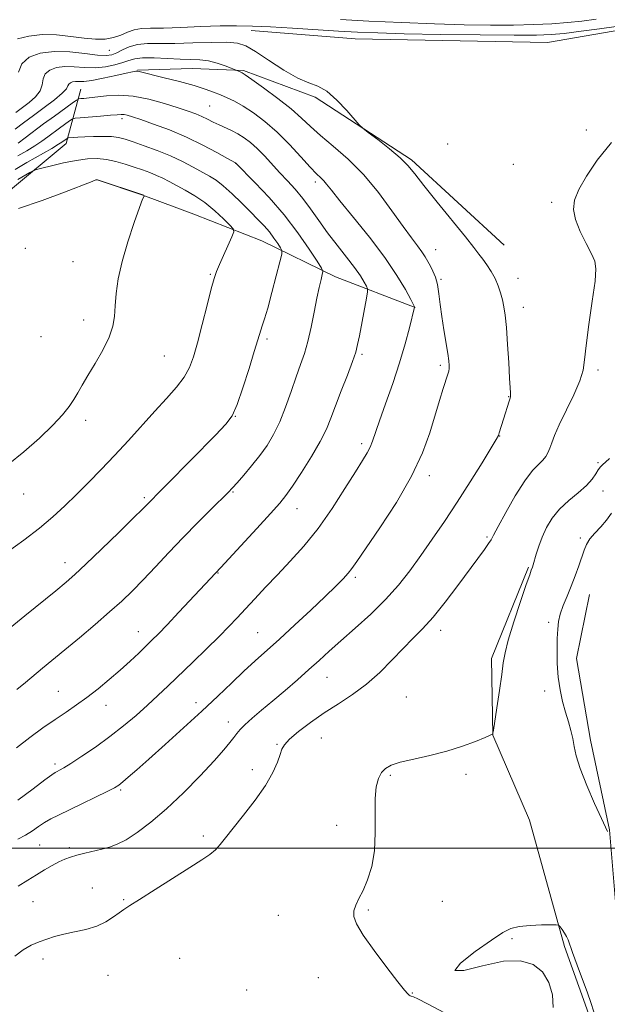
# Model space of a CAD drawing. Extents: x 2177300 to 2180200, y 349800 to 352700.
# Drawn here: x 2178328 to 2178491, y 351457 to 351730 of the extents above; entities that cross this region are included whole.
import ezdxf

# ---------------------------------------------------------------- set-up
doc = ezdxf.new("R2010")
doc.units = 0
doc.header["$MEASUREMENT"] = 0
for name, color, linetype, lineweight in [('32000', 7, 'Continuous', 0), ('DTM HARD BREAKLINE', 7, 'Continuous', 0), ('DTM SPOT ELEVATION', 2, 'Continuous', 13), ('INDEX CONTOUR', 41, 'Continuous', 13), ('INTERMEDIATE CONTOUR', 44, 'Continuous', 0)]:
    doc.layers.add(name, color=color, linetype=linetype, lineweight=lineweight)

msp = doc.modelspace()

# ---------------------------------------------------------------- linework, layer by layer
at = {"layer": '32000', "flags": 128}
msp.add_lwpolyline([(2177500, 351500), (2180000, 351500)], dxfattribs=at)
at = {"layer": 'DTM HARD BREAKLINE'}
for points in [[(2178509.05, 351713.93, 1074.03), (2178497.52, 351727.73, 1074.7), (2178474.41, 351723.79, 1075.32), (2178421.09, 351724.8, 1075.14), (2178392.21, 351727.08, 1074.88)], [(2178360.57, 351716.1, 1079.93), (2178375.81, 351716.59, 1079.08), (2178390, 351716.03, 1077.82), (2178409.95, 351708.63, 1076.25), (2178436.72, 351691.22, 1075.72), (2178462.42, 351667.51, 1074.99)], [(2178271.04, 351674.97, 1088.44), (2178288.81, 351673.15, 1089.95), (2178307.48, 351674.89, 1089.77), (2178324.83, 351682.4, 1089.15), (2178340.85, 351695.7, 1086.57), (2178344.89, 351710.8, 1081.02)], [(2178349.46, 351685.64, 1090.02), (2178362.06, 351681.41, 1090.02), (2178376.24, 351676.12, 1089.49), (2178395.15, 351668.72, 1087.02), (2178415.62, 351658.68, 1083.39), (2178437.68, 351650.22, 1079.98)], [(2178469.19, 351578.05, 1072.17), (2178458.91, 351552.74, 1072.48), (2178459.31, 351531.41, 1071.99), (2178469.47, 351507.84, 1071.19), (2178479.17, 351472.71, 1072.17), (2178485.35, 351455.37, 1072.21), (2178493.73, 351429.13, 1072.03), (2178511.91, 351410.42, 1071.72), (2178530.1, 351398.39, 1071.59)], [(2178542.55, 351402.8, 1070.75), (2178521.72, 351425.07, 1070.48), (2178503.1, 351446.44, 1070.48), (2178493.85, 351478.45, 1070.3), (2178491.68, 351505.12, 1069.95), (2178486.41, 351530.02, 1069.59), (2178482.46, 351552.69, 1069.41), (2178486.06, 351570.45, 1069.1)]]:
    msp.add_polyline3d(points, dxfattribs=at)
at = {"layer": 'DTM SPOT ELEVATION'}
for p in [(2178352.81, 351721.59, 1074.96), (2178380.69, 351706.17, 1080.98), (2178356.33, 351702.61, 1084.45), (2178485.21, 351699.51, 1074.31), (2178446.7, 351695.57, 1075.15), (2178387.84, 351690.23, 1084.02), (2178465, 351689.97, 1074.42), (2178409.97, 351685.05, 1080.42), (2178475.59, 351679.38, 1074.18), (2178329.46, 351666.62, 1091.51), (2178443.4, 351666.24, 1077.26), (2178342.75, 351662.87, 1090.92), (2178380.79, 351659.39, 1088.15), (2178444.88, 351658.03, 1077.79), (2178466.29, 351658.32, 1075.31), (2178467.73, 351650.24, 1075.41), (2178345.63, 351646.68, 1090.6), (2178333.83, 351642.07, 1091.18), (2178396.6, 351641.42, 1085.7), (2178368.06, 351636.74, 1089.01), (2178422.91, 351637.16, 1081.76), (2178444.69, 351634.14, 1078.3), (2178488.42, 351632.78, 1073.66), (2178463.66, 351625.38, 1076.06), (2178387.78, 351619.96, 1085.97), (2178346.25, 351618.87, 1089.6), (2178461.17, 351614.45, 1075.96), (2178422.88, 351612.4, 1080.38), (2178488.43, 351607.08, 1072.11), (2178441.66, 351603.49, 1077.59), (2178329, 351598.41, 1089.29), (2178387.16, 351598.91, 1083.87), (2178489.81, 351599.21, 1071.47), (2178362.5, 351597.32, 1086.27), (2178404.93, 351594.33, 1081.28), (2178457.63, 351586.48, 1074.22), (2178483.54, 351586.18, 1070.36), (2178340.5, 351579.35, 1086.62), (2178382.92, 351576.41, 1081.93), (2178421.08, 351575.24, 1077.7), (2178474.77, 351562.7, 1070.27), (2178360.87, 351560.19, 1082.71), (2178393.99, 351559.83, 1078.92), (2178444.76, 351560.55, 1073.47), (2178413.18, 351547.5, 1075.18), (2178338.6, 351543.57, 1082.92), (2178473.63, 351543.65, 1070.35), (2178376.84, 351540.42, 1078.58), (2178435.22, 351542.02, 1072.88), (2178351.84, 351539.7, 1081.33), (2178385.82, 351535.09, 1076.63), (2178411.65, 351530.61, 1073.1), (2178399.36, 351528.9, 1074.14), (2178337.68, 351523.38, 1080.38), (2178392.5, 351521.78, 1074.46), (2178430.8, 351520.24, 1071.83), (2178451.83, 351520.51, 1071.65), (2178355.96, 351516.14, 1077.77), (2178415.94, 351506.37, 1072.35), (2178378.86, 351503.38, 1074.37), (2178333.49, 351500.88, 1077.04), (2178341.68, 351500.19, 1076.3), (2178348.12, 351489, 1074.82), (2178356.76, 351485.7, 1074.16), (2178331.64, 351485.14, 1075.02), (2178424.69, 351482.87, 1071.92), (2178445.27, 351485.3, 1071.45), (2178399.68, 351481.38, 1072.34), (2178464.61, 351474.9, 1072.1), (2178334.42, 351469.21, 1073.55), (2178372.28, 351469.46, 1072.65), (2178352.41, 351464.71, 1073.04), (2178410.83, 351464.02, 1072.24), (2178390.92, 351460.65, 1072.37), (2178436.95, 351459.75, 1071.98)]:
    msp.add_point(p, dxfattribs=at)
at = {"layer": 'INDEX CONTOUR'}
for points in [[(2178327.405, 351513.312, 1080), (2178331.685, 351516.473, 1080), (2178334.926, 351518.973, 1080), (2178336.82, 351520.411, 1080), (2178337.756, 351521.053, 1080), (2178338.292, 351521.338, 1080), (2178338.953, 351521.67, 1080), (2178340.118, 351522.33, 1080), (2178342.133, 351523.57, 1080), (2178345.203, 351525.556, 1080), (2178348.977, 351528.115, 1080), (2178352.965, 351530.994, 1080), (2178356.754, 351533.964, 1080), (2178360.244, 351536.904, 1080), (2178363.409, 351539.718, 1080), (2178366.284, 351542.374, 1080), (2178369.143, 351545.089, 1080), (2178375.988, 351551.687, 1080), (2178379.805, 351555.388, 1080), (2178383.262, 351558.788, 1080), (2178386.014, 351561.567, 1080), (2178388.322, 351563.985, 1080), (2178390.603, 351566.444, 1080), (2178393.201, 351569.269, 1080), (2178396.16, 351572.464, 1080), (2178399.451, 351575.959, 1080), (2178403.035, 351579.729, 1080), (2178406.829, 351583.937, 1080), (2178410.74, 351588.795, 1080), (2178414.632, 351594.333, 1080), (2178418.203, 351599.868, 1080), (2178421.107, 351604.536, 1080), (2178423.104, 351607.721, 1080), (2178424.375, 351609.794, 1080), (2178425.207, 351611.376, 1080), (2178425.88, 351613.058, 1080), (2178427.814, 351618.716, 1080), (2178429.498, 351623.454, 1080), (2178431.472, 351629.056, 1080), (2178433.389, 351634.823, 1080), (2178434.965, 351640.115, 1080), (2178436.144, 351644.523, 1080), (2178437.546, 351650.237, 1080), (2178437.508, 351650.338, 1080), (2178437.226, 351650.89, 1080), (2178436.456, 351652.368, 1080), (2178434.975, 351655.132, 1080), (2178432.639, 351659.092, 1080), (2178429.316, 351664.044, 1080), (2178425.055, 351669.672, 1080), (2178420.592, 351675.209, 1080), (2178416.833, 351679.777, 1080), (2178414.444, 351682.737, 1080), (2178413.118, 351684.421, 1080), (2178412.304, 351685.397, 1080), (2178411.495, 351686.213, 1080), (2178410.354, 351687.328, 1080), (2178408.585, 351689.175, 1080), (2178405.999, 351692.02, 1080), (2178402.823, 351695.454, 1080), (2178399.388, 351698.897, 1080), (2178395.992, 351701.869, 1080), (2178392.807, 351704.28, 1080), (2178389.97, 351706.135, 1080), (2178387.57, 351707.471, 1080), (2178385.506, 351708.443, 1080), (2178383.62, 351709.236, 1080), (2178381.722, 351710.012, 1080), (2178379.44, 351710.85, 1080), (2178376.363, 351711.807, 1080), (2178372.308, 351712.899, 1080), (2178367.998, 351713.98, 1080), (2178361.088, 351715.69, 1080), (2178360.582, 351715.794, 1080), (2178360.137, 351715.8, 1080), (2178359.267, 351715.651, 1080), (2178357.497, 351715.258, 1080), (2178354.568, 351714.586, 1080), (2178351.105, 351713.827, 1080), (2178347.949, 351713.229, 1080), (2178345.745, 351712.965, 1080), (2178344.341, 351712.929, 1080), (2178343.389, 351712.936, 1080), (2178342.603, 351712.834, 1080), (2178341.974, 351712.6, 1080), (2178341.557, 351712.237, 1080), (2178341.319, 351711.725, 1080), (2178340.867, 351710.924, 1080), (2178339.718, 351709.671, 1080), (2178337.554, 351707.872, 1080), (2178334.716, 351705.728, 1080), (2178331.712, 351703.51, 1080), (2178328.979, 351701.457, 1080), (2178326.673, 351699.661, 1080)], [(2178324.734, 351606.586, 1090), (2178329.043, 351610.058, 1090), (2178333.399, 351613.912, 1090), (2178337.152, 351617.522, 1090), (2178339.824, 351620.409, 1090), (2178341.618, 351622.691, 1090), (2178342.909, 351624.633, 1090), (2178344.045, 351626.508, 1090), (2178345.286, 351628.619, 1090), (2178346.868, 351631.275, 1090), (2178348.907, 351634.648, 1090), (2178351.036, 351638.365, 1090), (2178352.77, 351641.917, 1090), (2178353.757, 351644.948, 1090), (2178354.192, 351647.717, 1090), (2178354.407, 351650.636, 1090), (2178354.706, 351654.063, 1090), (2178355.292, 351658.145, 1090), (2178356.339, 351662.971, 1090), (2178357.919, 351668.453, 1090), (2178359.681, 351673.775, 1090), (2178361.17, 351677.937, 1090), (2178362.047, 351680.227, 1090), (2178362.427, 351681.077, 1090), (2178362.539, 351681.204, 1090), (2178362.576, 351681.21, 1090), (2178362.571, 351681.221, 1090), (2178362.213, 351681.405, 1090), (2178362.073, 351681.464, 1090), (2178361.498, 351681.663, 1090), (2178350.076, 351685.489, 1090), (2178349.491, 351685.667, 1090), (2178349.335, 351685.677, 1090), (2178349.081, 351685.594, 1090), (2178347.983, 351685.179, 1090), (2178340.387, 351682.222, 1090), (2178334.138, 351679.905, 1090), (2178327.545, 351677.705, 1090)], [(2178491.143, 351504.672, 1070), (2178489.434, 351508.274, 1070), (2178487.531, 351512.419, 1070), (2178485.34, 351517.428, 1070), (2178483.474, 351522.139, 1070), (2178482.377, 351525.666, 1070), (2178481.831, 351528.261, 1070), (2178481.451, 351530.457, 1070), (2178480.926, 351532.704, 1070), (2178480.242, 351535.133, 1070), (2178479.46, 351537.794, 1070), (2178478.65, 351540.73, 1070), (2178477.922, 351543.96, 1070), (2178477.395, 351547.499, 1070), (2178477.148, 351551.293, 1070), (2178477.109, 351555.019, 1070), (2178477.172, 351558.289, 1070), (2178477.266, 351560.845, 1070), (2178477.485, 351562.959, 1070), (2178477.967, 351565.032, 1070), (2178478.793, 351567.384, 1070), (2178479.861, 351570.009, 1070), (2178481.015, 351572.814, 1070), (2178482.122, 351575.69, 1070), (2178483.113, 351578.438, 1070), (2178484.598, 351582.768, 1070), (2178485.283, 351584.37, 1070), (2178486.234, 351585.889, 1070), (2178487.607, 351587.519, 1070), (2178489.218, 351589.276, 1070), (2178490.803, 351591.129, 1070), (2178492.193, 351593.039, 1070)]]:
    msp.add_polyline3d(points, dxfattribs=at)
at = {"layer": 'INTERMEDIATE CONTOUR'}
for points in [[(2178487.962, 351730.275, 1072), (2178484.004, 351729.716, 1072), (2178480.013, 351729.308, 1072), (2178475.619, 351728.984, 1072), (2178470.66, 351728.746, 1072), (2178465.026, 351728.611, 1072), (2178458.611, 351728.595, 1072), (2178451.319, 351728.704, 1072), (2178443.058, 351728.944, 1072), (2178433.935, 351729.306, 1072), (2178424.859, 351729.728, 1072), (2178416.94, 351730.134, 1072)], [(2178493.462, 351728.233, 1074), (2178488.911, 351727.572, 1074), (2178483.786, 351726.887, 1074), (2178479.106, 351726.313, 1074), (2178475.419, 351725.956, 1074), (2178471.384, 351725.796, 1074), (2178465.19, 351725.786, 1074), (2178455.734, 351725.878, 1074), (2178444.749, 351726.036, 1074), (2178434.679, 351726.224, 1074), (2178427.299, 351726.421, 1074), (2178421.728, 351726.647, 1074), (2178416.416, 351726.941, 1074), (2178403.63, 351727.726, 1074), (2178397.533, 351728.085, 1074), (2178392.54, 351728.333, 1074), (2178388.135, 351728.445, 1074), (2178383.52, 351728.401, 1074), (2178378.169, 351728.209, 1074), (2178372.647, 351727.963, 1074), (2178367.797, 351727.781, 1074), (2178364.234, 351727.724, 1074), (2178361.699, 351727.641, 1074), (2178359.709, 351727.33, 1074), (2178357.847, 351726.665, 1074), (2178355.949, 351725.839, 1074), (2178353.917, 351725.126, 1074), (2178351.643, 351724.745, 1074), (2178348.997, 351724.707, 1074), (2178345.84, 351724.969, 1074), (2178342.117, 351725.444, 1074), (2178338.092, 351725.882, 1074), (2178334.111, 351725.977, 1074), (2178330.477, 351725.534, 1074), (2178327.321, 351724.751, 1074)], [(2178327.442, 351489.497, 1076), (2178330.214, 351491.148, 1076), (2178332.544, 351492.638, 1076), (2178334.783, 351494.014, 1076), (2178336.909, 351495.232, 1076), (2178338.805, 351496.225, 1076), (2178340.42, 351496.957, 1076), (2178341.974, 351497.519, 1076), (2178343.754, 351498.033, 1076), (2178345.95, 351498.596, 1076), (2178350.727, 351499.76, 1076), (2178352.838, 351500.323, 1076), (2178354.952, 351501.1, 1076), (2178357.424, 351502.369, 1076), (2178360.541, 351504.37, 1076), (2178364.299, 351507.198, 1076), (2178368.626, 351510.909, 1076), (2178373.36, 351515.427, 1076), (2178377.976, 351520.136, 1076), (2178381.86, 351524.288, 1076), (2178384.56, 351527.311, 1076), (2178386.273, 351529.362, 1076), (2178387.361, 351530.78, 1076), (2178388.18, 351531.887, 1076), (2178389.08, 351532.971, 1076), (2178390.408, 351534.301, 1076), (2178392.428, 351536.09, 1076), (2178395.068, 351538.328, 1076), (2178398.175, 351540.942, 1076), (2178401.573, 351543.838, 1076), (2178405.013, 351546.813, 1076), (2178408.225, 351549.638, 1076), (2178411.06, 351552.183, 1076), (2178413.862, 351554.718, 1076), (2178417.095, 351557.608, 1076), (2178421.058, 351561.108, 1076), (2178425.376, 351565.036, 1076), (2178429.512, 351569.1, 1076), (2178433.067, 351573.085, 1076), (2178436.21, 351577.089, 1076), (2178439.255, 351581.287, 1076), (2178442.457, 351585.832, 1076), (2178445.848, 351590.771, 1076), (2178449.401, 351596.128, 1076), (2178453.018, 351601.788, 1076), (2178456.309, 351607.072, 1076), (2178458.808, 351611.163, 1076), (2178460.206, 351613.51, 1076), (2178460.806, 351614.642, 1076), (2178461.068, 351615.358, 1076), (2178462.265, 351619.196, 1076), (2178463.765, 351624.133, 1076), (2178464.034, 351624.979, 1076), (2178464.164, 351625.456, 1076), (2178464.198, 351625.839, 1076), (2178464.169, 351626.456, 1076), (2178464.076, 351627.83, 1076), (2178463.908, 351630.536, 1076), (2178463.662, 351634.861, 1076), (2178463.36, 351639.939, 1076), (2178463.034, 351644.61, 1076), (2178462.704, 351648.003, 1076), (2178462.348, 351650.387, 1076), (2178461.937, 351652.313, 1076), (2178461.434, 351654.235, 1076), (2178460.782, 351656.211, 1076), (2178459.915, 351658.202, 1076), (2178458.809, 351660.16, 1076), (2178457.595, 351661.991, 1076), (2178456.444, 351663.591, 1076), (2178455.399, 351664.998, 1076), (2178453.996, 351666.809, 1076), (2178451.643, 351669.758, 1076), (2178443.842, 351679.436, 1076), (2178440.138, 351684.085, 1076), (2178437.591, 351687.335, 1076), (2178435.663, 351689.631, 1076), (2178433.503, 351691.75, 1076), (2178430.54, 351694.248, 1076), (2178427.32, 351696.79, 1076), (2178424.669, 351698.824, 1076), (2178423.135, 351700.019, 1076), (2178422.154, 351700.944, 1076), (2178418.732, 351704.88, 1076), (2178415.985, 351707.795, 1076), (2178413.188, 351710.25, 1076), (2178410.7, 351711.65, 1076), (2178408.181, 351712.564, 1076), (2178405.113, 351713.855, 1076), (2178401.197, 351716.114, 1076), (2178397.007, 351718.847, 1076), (2178393.337, 351721.294, 1076), (2178390.683, 351722.859, 1076), (2178388.36, 351723.631, 1076), (2178385.382, 351723.869, 1076), (2178381.077, 351723.815, 1076), (2178375.999, 351723.644, 1076), (2178371.015, 351723.518, 1076), (2178366.816, 351723.53, 1076), (2178363.408, 351723.519, 1076), (2178360.626, 351723.258, 1076), (2178358.322, 351722.601, 1076), (2178356.418, 351721.731, 1076), (2178354.854, 351720.913, 1076), (2178353.492, 351720.367, 1076), (2178351.883, 351720.153, 1076), (2178349.5, 351720.289, 1076), (2178346.004, 351720.73, 1076), (2178341.806, 351721.187, 1076), (2178337.501, 351721.311, 1076), (2178333.634, 351720.813, 1076), (2178330.536, 351719.659, 1076), (2178328.484, 351717.875, 1076), (2178327.609, 351715.563, 1076)], [(2178327.411, 351502.479, 1078), (2178329.553, 351503.673, 1078), (2178331.431, 351504.872, 1078), (2178333.139, 351506.048, 1078), (2178334.796, 351507.144, 1078), (2178336.553, 351508.149, 1078), (2178338.689, 351509.228, 1078), (2178345.158, 351512.342, 1078), (2178348.985, 351514.198, 1078), (2178352.184, 351515.771, 1078), (2178354.186, 351516.802, 1078), (2178355.405, 351517.552, 1078), (2178356.502, 351518.41, 1078), (2178358.069, 351519.739, 1078), (2178360.418, 351521.786, 1078), (2178363.793, 351524.772, 1078), (2178368.288, 351528.787, 1078), (2178373.391, 351533.398, 1078), (2178378.44, 351538.044, 1078), (2178382.906, 351542.26, 1078), (2178386.778, 351545.971, 1078), (2178390.175, 351549.199, 1078), (2178393.265, 351552.036, 1078), (2178399.995, 351558.088, 1078), (2178404.263, 351562.007, 1078), (2178408.717, 351566.156, 1078), (2178412.685, 351569.907, 1078), (2178415.651, 351572.772, 1078), (2178417.708, 351574.846, 1078), (2178419.101, 351576.368, 1078), (2178420.159, 351577.694, 1078), (2178421.533, 351579.657, 1078), (2178427.867, 351588.939, 1078), (2178432.479, 351596.029, 1078), (2178436.716, 351603.298, 1078), (2178439.749, 351609.781, 1078), (2178441.77, 351615.376, 1078), (2178444.467, 351624.314, 1078), (2178445.518, 351627.655, 1078), (2178446.795, 351631.627, 1078), (2178447.041, 351632.534, 1078), (2178447.135, 351633.217, 1078), (2178447.139, 351634.048, 1078), (2178447.023, 351635.343, 1078), (2178446.727, 351637.401, 1078), (2178445.631, 351643.963, 1078), (2178445.08, 351647.644, 1078), (2178444.669, 351651.032, 1078), (2178444.318, 351654.01, 1078), (2178443.901, 351656.533, 1078), (2178443.325, 351658.586, 1078), (2178442.641, 351660.263, 1078), (2178441.935, 351661.689, 1078), (2178441.255, 351662.985, 1078), (2178440.517, 351664.264, 1078), (2178439.6, 351665.639, 1078), (2178438.377, 351667.268, 1078), (2178436.683, 351669.49, 1078), (2178434.346, 351672.689, 1078), (2178431.254, 351677.068, 1078), (2178427.544, 351682.093, 1078), (2178423.417, 351687.047, 1078), (2178419.106, 351691.351, 1078), (2178414.977, 351694.953, 1078), (2178411.425, 351697.942, 1078), (2178408.668, 351700.448, 1078), (2178406.191, 351702.787, 1078), (2178403.296, 351705.326, 1078), (2178399.553, 351708.268, 1078), (2178395.606, 351711.189, 1078), (2178392.365, 351713.513, 1078), (2178390.494, 351714.822, 1078), (2178389.665, 351715.363, 1078), (2178389.298, 351715.544, 1078), (2178387.59, 351716.263, 1078), (2178386.649, 351716.64, 1078), (2178384.941, 351717.304, 1078), (2178382.703, 351718.072, 1078), (2178380.284, 351718.695, 1078), (2178377.926, 351718.996, 1078), (2178375.425, 351719.086, 1078), (2178372.464, 351719.15, 1078), (2178365.198, 351719.486, 1078), (2178362.036, 351719.502, 1078), (2178359.847, 351719.249, 1078), (2178358.226, 351718.777, 1078), (2178356.554, 351718.178, 1078), (2178354.352, 351717.554, 1078), (2178351.701, 351717.039, 1078), (2178348.818, 351716.78, 1078), (2178345.902, 351716.853, 1078), (2178343.077, 351717.059, 1078), (2178340.445, 351717.123, 1078), (2178338.119, 351716.824, 1078), (2178336.255, 351716.129, 1078), (2178335.021, 351715.057, 1078), (2178334.464, 351713.644, 1078), (2178334.159, 351712.016, 1078), (2178333.56, 351710.318, 1078), (2178332.273, 351708.676, 1078), (2178330.499, 351707.128, 1078), (2178326.826, 351704.352, 1078)], [(2178326.992, 351527.856, 1082), (2178330.757, 351530.798, 1082), (2178334.371, 351533.441, 1082), (2178337.732, 351535.774, 1082), (2178340.785, 351537.825, 1082), (2178343.674, 351539.782, 1082), (2178346.589, 351541.871, 1082), (2178349.663, 351544.256, 1082), (2178352.788, 351546.838, 1082), (2178355.795, 351549.452, 1082), (2178358.537, 351551.948, 1082), (2178360.942, 351554.215, 1082), (2178364.64, 351557.784, 1082), (2178366.411, 351559.557, 1082), (2178368.809, 351562.039, 1082), (2178372.135, 351565.554, 1082), (2178383.717, 351577.94, 1082), (2178393.731, 351588.81, 1082), (2178397.555, 351592.983, 1082), (2178400.088, 351595.798, 1082), (2178401.838, 351597.955, 1082), (2178403.647, 351600.541, 1082), (2178406.117, 351604.322, 1082), (2178408.881, 351608.755, 1082), (2178411.334, 351612.978, 1082), (2178413.05, 351616.387, 1082), (2178414.314, 351619.433, 1082), (2178415.587, 351622.826, 1082), (2178417.195, 351627.02, 1082), (2178418.899, 351631.429, 1082), (2178420.324, 351635.207, 1082), (2178421.206, 351637.808, 1082), (2178421.735, 351639.869, 1082), (2178422.211, 351642.328, 1082), (2178424.15, 351652.748, 1082), (2178424.459, 351654.527, 1082), (2178424.462, 351655.394, 1082), (2178424.163, 351656.092, 1082), (2178423.543, 351657.241, 1082), (2178422.492, 351658.975, 1082), (2178420.877, 351661.305, 1082), (2178418.644, 351664.203, 1082), (2178416.036, 351667.488, 1082), (2178413.375, 351670.937, 1082), (2178410.912, 351674.345, 1082), (2178408.641, 351677.57, 1082), (2178406.488, 351680.485, 1082), (2178404.383, 351683.017, 1082), (2178402.29, 351685.313, 1082), (2178400.173, 351687.575, 1082), (2178395.888, 351692.259, 1082), (2178393.859, 351694.336, 1082), (2178391.984, 351696.011, 1082), (2178390.215, 351697.332, 1082), (2178388.476, 351698.396, 1082), (2178386.711, 351699.296, 1082), (2178383.249, 351700.883, 1082), (2178381.631, 351701.686, 1082), (2178380.067, 351702.487, 1082), (2178378.495, 351703.242, 1082), (2178376.813, 351703.939, 1082), (2178374.726, 351704.687, 1082), (2178371.889, 351705.632, 1082), (2178368.104, 351706.835, 1082), (2178363.753, 351708.032, 1082), (2178359.367, 351708.879, 1082), (2178355.397, 351709.133, 1082), (2178351.996, 351708.965, 1082), (2178347.176, 351708.409, 1082), (2178345.741, 351708.266, 1082), (2178344.84, 351708.188, 1082), (2178344.311, 351708.105, 1082), (2178343.706, 351707.78, 1082), (2178342.504, 351706.932, 1082), (2178337.548, 351703.352, 1082), (2178334.56, 351701.158, 1082), (2178329.4, 351697.278, 1082), (2178327.481, 351695.854, 1082)], [(2178327.13, 351544.071, 1084), (2178329.518, 351546.034, 1084), (2178334.234, 351549.969, 1084), (2178340.398, 351555.067, 1084), (2178344.474, 351558.459, 1084), (2178348.818, 351562.12, 1084), (2178352.869, 351565.617, 1084), (2178356.234, 351568.659, 1084), (2178359.193, 351571.51, 1084), (2178362.195, 351574.579, 1084), (2178365.591, 351578.166, 1084), (2178369.347, 351582.157, 1084), (2178373.334, 351586.334, 1084), (2178377.371, 351590.447, 1084), (2178381.059, 351594.129, 1084), (2178385.765, 351598.788, 1084), (2178386.987, 351600.057, 1084), (2178388.267, 351601.478, 1084), (2178390.094, 351603.576, 1084), (2178392.299, 351606.204, 1084), (2178394.548, 351609.048, 1084), (2178396.574, 351611.893, 1084), (2178398.396, 351614.923, 1084), (2178400.097, 351618.421, 1084), (2178401.738, 351622.534, 1084), (2178403.286, 351626.872, 1084), (2178404.681, 351630.911, 1084), (2178405.887, 351634.303, 1084), (2178406.94, 351637.409, 1084), (2178407.901, 351640.766, 1084), (2178408.812, 351644.728, 1084), (2178409.662, 351648.91, 1084), (2178410.42, 351652.74, 1084), (2178411.063, 351655.756, 1084), (2178411.568, 351657.927, 1084), (2178411.916, 351659.326, 1084), (2178412.039, 351660.156, 1084), (2178411.664, 351661.11, 1084), (2178410.472, 351663.005, 1084), (2178408.234, 351666.412, 1084), (2178405.101, 351670.925, 1084), (2178401.311, 351675.89, 1084), (2178397.177, 351680.686, 1084), (2178393.283, 351684.832, 1084), (2178387.846, 351690.311, 1084), (2178385.581, 351691.592, 1084), (2178382.685, 351693.214, 1084), (2178378.745, 351695.306, 1084), (2178374.192, 351697.5, 1084), (2178369.468, 351699.478, 1084), (2178365.077, 351701.121, 1084), (2178361.529, 351702.356, 1084), (2178359.186, 351703.146, 1084), (2178357.78, 351703.576, 1084), (2178356.888, 351703.761, 1084), (2178356.088, 351703.802, 1084), (2178354.972, 351703.731, 1084), (2178353.132, 351703.564, 1084), (2178350.365, 351703.324, 1084), (2178344.739, 351702.858, 1084), (2178343.284, 351702.716, 1084), (2178342.517, 351702.498, 1084), (2178341.78, 351702.017, 1084), (2178338.993, 351700.003, 1084), (2178335.712, 351697.578, 1084), (2178334.06, 351696.389, 1084), (2178332.148, 351695.116, 1084), (2178329.856, 351693.709, 1084), (2178327.429, 351692.257, 1084)], [(2178325.282, 351561.186, 1086), (2178329.381, 351564.514, 1086), (2178337.937, 351571.523, 1086), (2178340.793, 351573.891, 1086), (2178343.21, 351576.011, 1086), (2178346.246, 351578.851, 1086), (2178350.585, 351583.026, 1086), (2178355.402, 351587.71, 1086), (2178359.501, 351591.724, 1086), (2178361.99, 351594.185, 1086), (2178382.311, 351614.735, 1086), (2178385.184, 351617.742, 1086), (2178386.901, 351620.117, 1086), (2178388.268, 351623.199, 1086), (2178389.895, 351627.88, 1086), (2178391.611, 351633.252, 1086), (2178393.05, 351637.955, 1086), (2178394.459, 351642.701, 1086), (2178394.823, 351643.85, 1086), (2178395.265, 351645.111, 1086), (2178395.89, 351647.003, 1086), (2178396.776, 351650.003, 1086), (2178397.935, 351654.308, 1086), (2178399.148, 351658.993, 1086), (2178400.13, 351662.853, 1086), (2178400.652, 351665.029, 1086), (2178400.702, 351666.05, 1086), (2178400.325, 351666.79, 1086), (2178399.569, 351667.941, 1086), (2178398.507, 351669.468, 1086), (2178397.221, 351671.151, 1086), (2178395.757, 351672.839, 1086), (2178394.039, 351674.646, 1086), (2178391.957, 351676.75, 1086), (2178389.476, 351679.233, 1086), (2178386.856, 351681.779, 1086), (2178384.427, 351683.974, 1086), (2178382.409, 351685.532, 1086), (2178380.567, 351686.688, 1086), (2178376.085, 351689.158, 1086), (2178373.142, 351690.698, 1086), (2178369.773, 351692.285, 1086), (2178366.09, 351693.791, 1086), (2178362.485, 351695.122, 1086), (2178359.41, 351696.191, 1086), (2178357.16, 351696.94, 1086), (2178355.351, 351697.402, 1086), (2178353.435, 351697.637, 1086), (2178351.026, 351697.703, 1086), (2178348.391, 351697.66, 1086), (2178345.955, 351697.562, 1086), (2178344.066, 351697.458, 1086), (2178341.442, 351697.26, 1086), (2178341.225, 351697.208, 1086), (2178341.056, 351697.101, 1086), (2178339.632, 351696.072, 1086), (2178338.72, 351695.499, 1086), (2178336.813, 351694.377, 1086), (2178329.927, 351690.414, 1086), (2178326.612, 351688.472, 1086)], [(2178326.555, 351470.023, 1074), (2178328.842, 351471.817, 1074), (2178331.127, 351473.052, 1074), (2178333.332, 351473.964, 1074), (2178335.432, 351474.759, 1074), (2178337.616, 351475.478, 1074), (2178340.127, 351476.131, 1074), (2178343.105, 351476.745, 1074), (2178346.285, 351477.441, 1074), (2178349.3, 351478.361, 1074), (2178351.851, 351479.581, 1074), (2178353.909, 351480.913, 1074), (2178355.509, 351482.099, 1074), (2178356.811, 351483.016, 1074), (2178358.454, 351484.066, 1074), (2178361.2, 351485.784, 1074), (2178365.494, 351488.494, 1074), (2178375.14, 351494.614, 1074), (2178378.485, 351496.751, 1074), (2178380.723, 351498.283, 1074), (2178382.286, 351499.582, 1074), (2178383.6, 351501.013, 1074), (2178385.082, 351502.907, 1074), (2178387.145, 351505.584, 1074), (2178390.025, 351509.214, 1074), (2178393.239, 351513.367, 1074), (2178396.125, 351517.457, 1074), (2178398.169, 351521, 1074), (2178399.453, 351523.864, 1074), (2178400.209, 351526.017, 1074), (2178400.711, 351527.512, 1074), (2178401.419, 351528.76, 1074), (2178402.838, 351530.263, 1074), (2178405.326, 351532.382, 1074), (2178408.656, 351534.93, 1074), (2178412.458, 351537.582, 1074), (2178416.404, 351540.106, 1074), (2178420.351, 351542.668, 1074), (2178424.206, 351545.53, 1074), (2178427.876, 351548.84, 1074), (2178431.286, 351552.305, 1074), (2178434.361, 351555.517, 1074), (2178437.097, 351558.24, 1074), (2178439.756, 351560.916, 1074), (2178442.666, 351564.157, 1074), (2178446.029, 351568.347, 1074), (2178449.519, 351572.962, 1074), (2178456.919, 351582.994, 1074), (2178458.074, 351584.606, 1074), (2178458.773, 351585.689, 1074), (2178459.475, 351586.981, 1074), (2178460.716, 351589.331, 1074), (2178462.849, 351593.252, 1074), (2178465.504, 351597.897, 1074), (2178468.129, 351602.08, 1074), (2178470.279, 351604.901, 1074), (2178471.92, 351606.608, 1074), (2178473.123, 351607.74, 1074), (2178473.969, 351608.761, 1074), (2178474.577, 351609.84, 1074), (2178475.074, 351611.071, 1074), (2178475.608, 351612.588, 1074), (2178476.405, 351614.669, 1074), (2178477.712, 351617.629, 1074), (2178481.739, 351625.934, 1074), (2178483.438, 351629.823, 1074), (2178484.333, 351632.774, 1074), (2178484.741, 351635.644, 1074), (2178485.158, 351639.625, 1074), (2178485.941, 351645.438, 1074), (2178486.881, 351651.928, 1074), (2178487.63, 351657.471, 1074), (2178487.894, 351660.92, 1074), (2178487.58, 351663.036, 1074), (2178486.651, 351665.057, 1074), (2178485.156, 351667.912, 1074), (2178483.504, 351671.294, 1074), (2178482.193, 351674.59, 1074), (2178481.641, 351677.375, 1074), (2178481.948, 351679.982, 1074), (2178483.136, 351682.936, 1074), (2178485.225, 351686.644, 1074), (2178488.244, 351691.056, 1074), (2178492.222, 351696.002, 1074)], [(2178324.398, 351582.214, 1088), (2178329.074, 351585.571, 1088), (2178333.426, 351588.883, 1088), (2178337.152, 351592.032, 1088), (2178340.448, 351595.108, 1088), (2178343.642, 351598.249, 1088), (2178346.998, 351601.578, 1088), (2178350.547, 351605.157, 1088), (2178354.259, 351609.036, 1088), (2178358.081, 351613.205, 1088), (2178365.452, 351621.42, 1088), (2178368.672, 351624.949, 1088), (2178371.406, 351628.054, 1088), (2178373.538, 351630.84, 1088), (2178375.03, 351633.484, 1088), (2178376.15, 351636.469, 1088), (2178377.241, 351640.355, 1088), (2178378.547, 351645.413, 1088), (2178379.912, 351650.785, 1088), (2178381.083, 351655.326, 1088), (2178381.895, 351658.245, 1088), (2178382.557, 351660.169, 1088), (2178383.364, 351662.077, 1088), (2178386.822, 351669.818, 1088), (2178387.352, 351671.163, 1088), (2178387.208, 351671.998, 1088), (2178386.273, 351673.041, 1088), (2178384.488, 351674.811, 1088), (2178382.078, 351677.053, 1088), (2178379.332, 351679.315, 1088), (2178376.518, 351681.232, 1088), (2178373.828, 351682.792, 1088), (2178369.428, 351685.141, 1088), (2178367.669, 351686.057, 1088), (2178365.936, 351686.875, 1088), (2178364.046, 351687.644, 1088), (2178361.963, 351688.404, 1088), (2178359.684, 351689.189, 1088), (2178357.22, 351690.005, 1088), (2178354.642, 351690.753, 1088), (2178352.034, 351691.301, 1088), (2178349.435, 351691.542, 1088), (2178346.69, 351691.455, 1088), (2178343.6, 351691.041, 1088), (2178340.105, 351690.339, 1088), (2178336.704, 351689.536, 1088), (2178334.045, 351688.862, 1088), (2178332.541, 351688.461, 1088), (2178331.69, 351688.145, 1088), (2178330.765, 351687.644, 1088), (2178327.419, 351685.738, 1088)], [(2178445.881, 351454.265, 1072), (2178441.147, 351456.784, 1072), (2178438.433, 351458.196, 1072), (2178437.275, 351458.73, 1072), (2178436.634, 351458.907, 1072), (2178436.36, 351459.02, 1072), (2178436.055, 351459.196, 1072), (2178435.632, 351459.551, 1072), (2178434.714, 351460.592, 1072), (2178432.852, 351462.924, 1072), (2178429.827, 351466.864, 1072), (2178426.333, 351471.563, 1072), (2178423.294, 351475.882, 1072), (2178421.433, 351478.961, 1072), (2178420.654, 351481.037, 1072), (2178420.665, 351482.624, 1072), (2178421.198, 351484.188, 1072), (2178422.101, 351486.002, 1072), (2178423.253, 351488.288, 1072), (2178424.512, 351491.238, 1072), (2178425.644, 351494.896, 1072), (2178426.398, 351499.275, 1072), (2178426.62, 351504.273, 1072), (2178426.558, 351509.33, 1072), (2178426.558, 351513.771, 1072), (2178426.896, 351517.083, 1072), (2178427.543, 351519.395, 1072), (2178428.402, 351520.997, 1072), (2178429.454, 351522.158, 1072), (2178431.036, 351523.066, 1072), (2178433.567, 351523.887, 1072), (2178437.297, 351524.77, 1072), (2178441.803, 351525.781, 1072), (2178446.495, 351526.97, 1072), (2178450.83, 351528.336, 1072), (2178454.462, 351529.683, 1072), (2178457.094, 351530.765, 1072), (2178458.549, 351531.406, 1072), (2178459.129, 351531.696, 1072), (2178459.258, 351531.793, 1072), (2178459.307, 351531.945, 1072), (2178459.444, 351532.774, 1072), (2178460.404, 351538.968, 1072), (2178461.132, 351543.803, 1072), (2178461.761, 351548.252, 1072), (2178462.176, 351551.481, 1072), (2178462.651, 351554.276, 1072), (2178463.556, 351557.83, 1072), (2178465.113, 351562.9, 1072), (2178466.948, 351568.499, 1072), (2178468.539, 351573.206, 1072), (2178469.493, 351575.967, 1072), (2178469.936, 351577.195, 1072), (2178470.271, 351578.075, 1072), (2178470.478, 351578.732, 1072), (2178471.296, 351581.628, 1072), (2178471.998, 351583.881, 1072), (2178472.942, 351586.417, 1072), (2178474.17, 351589.047, 1072), (2178475.764, 351591.667, 1072), (2178477.819, 351594.192, 1072), (2178480.337, 351596.553, 1072), (2178482.958, 351598.725, 1072), (2178485.229, 351600.704, 1072), (2178486.815, 351602.469, 1072), (2178487.84, 351603.963, 1072), (2178488.544, 351605.122, 1072), (2178489.145, 351605.927, 1072), (2178489.781, 351606.562, 1072), (2178490.57, 351607.263, 1072), (2178491.625, 351608.235, 1072)], [(2178487.326, 351454.519, 1072), (2178486.498, 351457.146, 1072), (2178485.525, 351459.858, 1072), (2178482.67, 351467.536, 1072), (2178481.405, 351471.004, 1072), (2178480.175, 351474.538, 1072), (2178479.751, 351475.467, 1072), (2178479.152, 351476.455, 1072), (2178478.484, 351477.432, 1072), (2178477.927, 351478.201, 1072), (2178477.542, 351478.625, 1072), (2178476.894, 351478.768, 1072), (2178475.43, 351478.757, 1072), (2178472.818, 351478.684, 1072), (2178469.619, 351478.527, 1072), (2178466.616, 351478.23, 1072), (2178464.309, 351477.685, 1072), (2178462.041, 351476.56, 1072), (2178458.874, 351474.466, 1072), (2178454.39, 351471.295, 1072), (2178450.267, 351468.054, 1072), (2178448.706, 351466.032, 1072), (2178451.198, 351466.086, 1072), (2178456.384, 351467.372, 1072), (2178462.192, 351468.614, 1072), (2178466.938, 351468.774, 1072), (2178470.472, 351467.75, 1072), (2178473.034, 351465.676, 1072), (2178474.814, 351462.733, 1072), (2178475.814, 351459.298, 1072), (2178475.988, 351455.795, 1072)]]:
    msp.add_polyline3d(points, dxfattribs=at)

doc.saveas('drawing.dxf')
